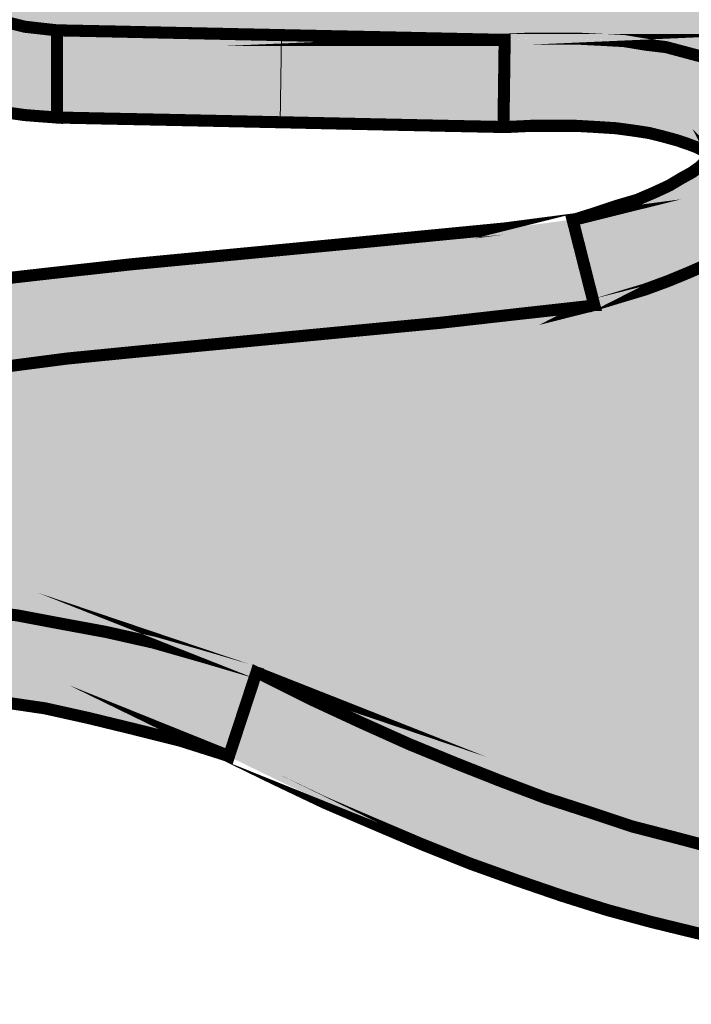
# Model space of a CAD drawing. Units: millimetres. Extents: x 7114 to 8985, y 2576 to 3895.
# Drawn here: x 7395 to 7395, y 3264 to 3264 of the extents above; entities that cross this region are included whole.
import ezdxf

# ---------------------------------------------------------------- set-up
doc = ezdxf.new("R2010")
doc.units = ezdxf.units.MM
doc.layers.add('CAPA_1', color=7, linetype='Continuous')

# ---------------------------------------------------------------- blocks, each defined once
blk = doc.blocks.new('logo Salvador Alvarado')
at = {"linetype": 'Continuous', "lineweight": 9}
h = blk.add_hatch(color=256, dxfattribs=at)
h.paths.add_polyline_path([(29.04332084882174, -3.21680810916456), (29.04084160995228, -3.213949473561399), (29.03798297434662, -3.211093405788063), (29.03493496135764, -3.208804186258305), (29.03150305793827, -3.206516892601996), (29.02788370300152, -3.204610921547385), (29.02406726719221, -3.203089482882262), (29.01988170596599, -3.201946798989241), (29.01549713800034, -3.200994134439554), (29.01091741502717, -3.200610244008942), (29.00978243461998, -3.214518247679337), (29.01149325067274, -3.21432630246187), (29.01033274268832, -3.214576755761357), (29.01339922172667, -3.214902780066325), (29.01663917993267, -3.215470912228568), (29.01949781553469, -3.216424218733493), (29.02216193809602, -3.217376883282725), (29.02464374479553, -3.218711512389802), (29.02674101910873, -3.220048067368737), (29.02883636755143, -3.221569506035905), (29.03054975143152, -3.223472909261375), (29.03226120944203, -3.225385941845673), (29.03379035159526, -3.227483858115249), (29.03512690657465, -3.229955393500006), (29.03645640002344, -3.232622083888657), (29.03740713870013, -3.235293267975806), (29.03835980325005, -3.238343848795978), (29.03931246779814, -3.241768690687252), (29.03988894540146, -3.245200594107075), (29.04598753920948, -3.250915297485392), (29.04750897787801, -3.237007293815907), (29.05262452951285, -3.237602050836415), (29.05189418780412, -3.234532548643131), (29.05055699086699, -3.230716112834727), (29.04922749741547, -3.227099967684865), (29.04750897787801, -3.223472909261375), (29.04560300682317, -3.220048067368737)])
h.paths.add_polyline_path([(28.99834596633775, -3.219287348037199), (29.00081814368207, -3.217953360887407), (29.00349189559768, -3.21680810916456), (29.00615537619581, -3.215855444616238), (29.00882206658446, -3.214902780066325), (29.00976770876571, -3.214698697712322), (29.01091741502717, -3.200610244008942), (29.00920595701757, -3.200610244008942), (29.00539722469205, -3.201370963343209), (29.00177080822743, -3.202513005278036), (28.99815402112165, -3.203850202214937), (28.99453723401223, -3.20537164088006), (28.99129470797891, -3.207275044106211), (28.98805474977291, -3.209372318418957), (28.98500416895661, -3.211854767077568), (28.98195615596399, -3.214518247679337), (28.9792920334063, -3.217376883282725), (28.97700217192289, -3.220616841487356), (28.97471231043676, -3.223856799692442), (28.97280954916516, -3.227483858115249), (28.97109552332915, -3.231484535653237), (28.96975896834977, -3.235485855148966), (28.96916045734781, -3.238125203789025), (28.97490425565195, -3.237959958363319), (28.96823239402477, -3.244058552172476), (28.982148101181, -3.245585126497019), (28.98252428812577, -3.242345168290797), (28.9832927109461, -3.239297155300903), (28.98424601745194, -3.236246574483005), (28.98538805938699, -3.233582451923041), (28.98671755283578, -3.230908700006978), (28.98824669498993, -3.228618838520617), (28.98996007887183, -3.226339248351735), (28.99186348209662, -3.224433277296896), (28.99396075641164, -3.222522812541968), (28.9960561048498, -3.220808786702776)])
h.paths.add_polyline_path([(28.982148101181, -3.245585126497019), (28.96823239402477, -3.244058552172476), (28.96880822967216, -3.239678477902828), (28.96916045734781, -3.238125203789025), (28.96823239402477, -3.238151903580103), (28.96156502610177, -3.238151903580103), (28.95489765817513, -3.238343848795978), (28.9486071191501, -3.238720677696904), (28.94555910616111, -3.239104568127971), (28.94288471228504, -3.239678477902828), (28.94002928646808, -3.240439197235958), (28.93773942498285, -3.241391861785189), (28.93602796697326, -3.242345168290797), (28.93469141199114, -3.243297832839801), (28.93336191854235, -3.244816703676463), (28.93240925399425, -3.246729736261216), (28.93183534421826, -3.24901189425924), (28.93164339900397, -3.251107242700584), (28.93202728943527, -3.253205158970388), (28.93278544093903, -3.254926246339039), (28.94536716094501, -3.248827652529883), (28.94517457377026, -3.248443762098816), (28.94670371592349, -3.250915297485392), (28.94831814892552, -3.252894279874738), (28.9497517289152, -3.252636384853588), (28.95546643229011, -3.252252494420929), (28.96175697131514, -3.252059907247997), (28.96861628445515, -3.252059907247997), (28.97528108455174, -3.251875665519776)])
h.paths.add_polyline_path([(28.97185624266115, -3.267120866126845), (28.96804751033835, -3.265591723973387), (28.96442109387374, -3.264072853136952), (28.96099625198133, -3.262543710983948), (28.95794823899234, -3.260830327101814), (28.9550818999038, -3.259111807562533), (28.95261036451723, -3.257205836508376), (28.95032050303291, -3.255107920239936), (28.94830856140345, -3.252896004629122), (28.94765702243023, -3.253013213754969), (28.94575105137721, -3.253205158970388), (28.94441385443827, -3.253589049401455), (28.94403473525711, -3.253776849368307), (28.94402996400697, -3.253781636574388), (28.94365313510627, -3.253965878302836), (28.94403473525711, -3.253776849368307), (28.94422190922216, -3.253589049401455), (28.94479068333987, -3.253013213754969), (28.94536716094501, -3.252059907247997), (28.94555910616111, -3.250915297485392), (28.94555910616111, -3.249962632935251), (28.9453332798754, -3.248844075315503), (28.93285328391323, -3.254893361587449), (28.93507530242425, -3.258734978661153), (28.93773942498285, -3.262159820552426), (28.94060512211547, -3.265207833542775), (28.94383801879178, -3.26807353067494), (28.9472724900412, -3.270548275845897), (28.95088927714789, -3.27283556950357), (28.95470571295903, -3.274932843815861), (28.95870639049883, -3.276836247041558), (28.96290222303799, -3.278741576139566), (28.96727908752075, -3.280270718293025), (28.97185624266115, -3.28178958912946), (28.97661828149069, -3.283126786065679), (28.98137967836158, -3.284272037788298), (28.98634072393781, -3.285416647551813), (28.99126688498347, -3.286328626467878), (28.99071823037559, -3.28083949240937), (28.99644063724156, -3.28732005077751), (28.99891474045546, -3.273596288837155), (28.99396075641164, -3.272642982329728), (28.98919935953802, -3.27169031778277), (28.98461963656757, -3.270548275845897), (28.98024213012707, -3.269594969340744), (28.97585756215869, -3.268258414360673)])
h.paths.add_polyline_path([(29.00653990858666, -3.297037357565443), (29.00539722469205, -3.288841489443087), (29.00463650536005, -3.279886827859912), (28.99891474045546, -3.273596288837155), (28.99644063724156, -3.28732005077751), (28.99148665319774, -3.286369312100589), (28.99126688498347, -3.286328626467878), (28.9916708949246, -3.290370631595408), (28.99281614664471, -3.299132706004968), (28.99415334358366, -3.307329216083701), (28.9958641596337, -3.314946680728838), (28.99796207590464, -3.321813697359232), (29.00005935021784, -3.328104236381535), (29.00139397932492, -3.331337133057389), (29.00272347277644, -3.334202830190009), (29.00406066971266, -3.336866952748153), (29.0055898118668, -3.339338488134729), (29.00730062792138, -3.341820294835145), (29.00882206658446, -3.344110156319914), (29.0105431539547, -3.346397449977815), (29.01244655717858, -3.348303421032199), (29.0143518862775, -3.350206182300155), (29.01644723471838, -3.351920208139802), (29.01854515098751, -3.353633592021254), (29.0206424252998, -3.354970788957928), (29.02292971895679, -3.356112830894119), (29.02540446412661, -3.357258082614464), (29.02769175778724, -3.358210747163696), (29.03016586099841, -3.358971466496371), (29.03264509987241, -3.359547302143767), (29.03531179025833, -3.359924131044693), (29.03779102913234, -3.360116076259885), (29.04045771951917, -3.360308021476214), (29.04045771951917, -3.346397449977815), (29.03874369368134, -3.346205504762395), (29.03703287762858, -3.346013559546748), (29.03531179025833, -3.345821614331328), (29.03379035159526, -3.345437081943203), (29.03226120944203, -3.345060894997289), (29.03074233860173, -3.344302101536698), (29.02921319645304, -3.343726265889302), (29.02788370300152, -3.342965546556172), (29.02654907389172, -3.342012240051929), (29.02521251891324, -3.341059575502697), (29.02388302546171, -3.339914965738728), (29.0225458285264, -3.338580336630059), (29.02121119941751, -3.337250843180357), (29.02006658965331, -3.335721701026443), (29.01873709620179, -3.334010884974589), (29.01759184448349, -3.332104913919977), (29.01644723471838, -3.330191881335907), (29.01530455082559, -3.327912291166115), (29.01415994105867, -3.325622429681346), (29.01320727651239, -3.323332568194985), (29.01110936024418, -3.317620432647175), (29.00939854418777, -3.311521838837564), (29.00786940203636, -3.304662525696415)])
h.paths.add_polyline_path([(29.02959708688343, -3.295132028466981), (29.02921319645304, -3.292842166982211), (29.02921319645304, -3.292081447648627), (29.02940514166642, -3.29132329614464), (29.02940514166642, -3.290554873324311), (29.02959708688343, -3.289794153990954), (29.02984071097092, -3.288828620396373), (29.02769175778724, -3.289602208775307), (29.03093428382056, -3.287127463604122), (29.01930587031859, -3.279126108527691), (29.01835256381457, -3.28083949240937), (29.01739989926466, -3.282550950417829), (29.01663917993267, -3.284456279515837), (29.01606334428527, -3.286177366884715), (29.0156890832119, -3.288080770110412), (29.01549713800034, -3.289986099207511), (29.01530455082559, -3.291889502432753), (29.01530455082559, -3.293986776745044), (29.0156890832119, -3.297419322124199), (29.01663917993267, -3.301038677059807), (29.01778443165369, -3.304847409382603), (29.01930587031859, -3.30847125801921), (29.02101925420322, -3.312090612955728), (29.02311460264411, -3.315907048764586), (29.02540446412661, -3.31952383587128), (29.0280756482158, -3.32352451340995), (29.03359840637916, -3.330960304154871), (29.03988894540146, -3.338772281845934), (29.04522681987567, -3.341251520718345), (29.04541106160707, -3.327335813561888), (29.04862145983373, -3.327379493442379), (29.04465034227326, -3.322382471475123), (29.03931246779814, -3.315330571158768), (29.03722482284286, -3.312090612955728), (29.03512690657465, -3.308848086920136), (29.0334058192044, -3.305615832202704), (29.03207889358293, -3.302749493113026), (29.03093428382056, -3.299893425338325), (29.02998161926973, -3.297419322124199)])
h.paths.add_polyline_path([(29.05932676876057, -3.278173443979597), (29.06428075280712, -3.276078095537798), (29.06904214967801, -3.273980179269131), (29.07342992743418, -3.27169031778277), (29.07743060497398, -3.269594969340744), (29.08104739207886, -3.267120866126845), (29.08409797289789, -3.26464162725398), (29.0856245472238, -3.262735656199368), (29.08696174416093, -3.260830327101814), (29.0879144087063, -3.258351088230086), (29.08809865043497, -3.255300507412414), (29.07418807893885, -3.256061226745317), (29.07438002415495, -3.257013891291592), (29.07457196936923, -3.257590368897638), (29.07399613372183, -3.257205836508376), (29.07304539504605, -3.256637062391349), (29.07213725867916, -3.256243726649302), (29.07018740139904, -3.257590368897638), (29.06694680123712, -3.259495697994055), (29.06313806891433, -3.261399101220888), (29.0587509331159, -3.26330443031685), (29.05418148146111, -3.265207833542775), (29.04445839705897, -3.268834250007842), (29.03550373547716, -3.272074850170668), (29.02788370300152, -3.274740898600669), (29.0225458285264, -3.276644301826366), (29.01930587031859, -3.279126108527691), (29.03093428382056, -3.287127463604122), (29.03035780621542, -3.287696237722969), (29.03016586099841, -3.288272715325832), (29.029901291378, -3.288806812431005), (29.03245315465631, -3.287888182937024), (29.04008089062029, -3.28522470233662), (29.0494194426343, -3.281982176301938)])
h.paths.add_polyline_path([(29.08486639571731, -3.248059229710918), (29.0831453083498, -3.246537791043977), (29.08123933729496, -3.245200594107075), (29.07914398885407, -3.244058552172476), (29.07704671454087, -3.243105887623017), (29.07438002415495, -3.242152581118091), (29.06923409489229, -3.240631142450695), (29.06294612370004, -3.239297155300903), (29.0557029201251, -3.237959958363319), (29.05262452951285, -3.237602050836415), (29.05284685235222, -3.238536435968911), (29.05379694907299, -3.242729058722091), (29.04750897787801, -3.237007293815907), (29.04598753920948, -3.250915297485392), (29.05379694907299, -3.251875665519776), (29.06028007527004, -3.253013213754969), (29.06580219147293, -3.25415782351962), (29.07018740139904, -3.255492452626697), (29.07171590159453, -3.256061226745317), (29.07213725867916, -3.256243726649302), (29.07266920810309, -3.255876343058674), (29.07431005913406, -3.254559897799084), (29.07438002415495, -3.254349768732993), (29.07457196936923, -3.254349768732993), (29.07431005913406, -3.254559897799084), (29.07418807893885, -3.254926246339039), (29.07418807893885, -3.256061226745317), (29.08809865043497, -3.255300507412414), (29.08752987631999, -3.252636384853588), (29.08638526655579, -3.250154578152035)])
h.paths.add_polyline_path([(29.15327271757326, -3.33248174282113), (29.15538900082868, -3.328810746251349), (29.14527072054045, -3.32867301049879), (29.13097818448261, -3.32848106528246), (29.11668372255065, -3.32828912006795), (29.10239118649281, -3.328104236381535), (29.08809865043497, -3.327912291166115), (29.07381381786547, -3.327720345950922), (29.0595187139794, -3.32752775877708), (29.04862145983373, -3.327379493442379), (29.05055699086699, -3.329815052433617), (29.04541106160707, -3.327335813561888), (29.04522681987567, -3.341251520718345), (29.0595187139794, -3.341436404404078), (29.07362187264937, -3.34162834961927), (29.0879144087063, -3.341820294835145), (29.10220694476686, -3.342012240051929), (29.1165014066961, -3.342204827223725), (29.13078623926833, -3.3423890689524), (29.14507877532344, -3.34258101416782), (29.15937131138401, -3.342965546556172), (29.15966997315411, -3.342787921396905), (29.15937131138401, -3.342773601342344), (29.16546990519203, -3.339338488134729)])
for color, points in [(165, [(29.44351314235848, -3.257590368897638), (29.43931987764938, -3.256637062391349), (29.43531920010957, -3.256061226745317), (29.43398200317245, -3.252252494420929), (29.43302933862162, -3.250538468582647), (29.43207924190449, -3.2486357073156), (29.43074204496918, -3.246914619946494), (29.42941255151766, -3.245393181280917), (29.42769146414741, -3.243681723270413), (29.42598064809738, -3.242345168290797), (29.42388273182644, -3.241007971354577), (29.4217848155555, -3.239678477902828), (29.41949752189851, -3.238536435968911), (29.41702341868461, -3.237391184246746), (29.41435223459905, -3.236630464914072), (29.41168554420767, -3.235670096877641), (29.40882947643479, -3.235101322761523), (29.40597405061874, -3.234717432329546), (29.4031154150158, -3.234340603428166), (29.40025164375277, -3.233956712995735), (29.39720106293555, -3.233956712995735), (29.39434499516085, -3.234148658212064), (29.39129441434363, -3.234340603428166), (29.38843898852758, -3.234717432329546), (29.38558035292192, -3.235293267975806), (29.38272428514995, -3.235862042094197), (29.38005053323343, -3.236814706642065), (29.37738641067301, -3.237768013149037), (29.37490460397078, -3.238912622912778), (29.37262501380394, -3.240247252019628), (29.370527097533, -3.241584448958122), (29.36843174909211, -3.243105887623017), (29.36652641999319, -3.244816703676463), (29.36480533262568, -3.246537791043977), (29.36328581983219, -3.2486357073156), (29.36194926485098, -3.250731055756489), (29.36004329379614, -3.253781636574388), (29.35675687345122, -3.253948722957887), (29.35641944515976, -3.25415782351962), (29.34804061922353, -3.254926246339039), (29.33984475110503, -3.256253171959145), (29.33622026051, -3.257013891291592), (29.33279285078754, -3.25797425932825), (29.32955289258427, -3.258926923876345), (29.32669682480957, -3.259880230383772), (29.32402307289306, -3.261022272318371), (29.32192515662484, -3.262159820552426), (29.32021434057026, -3.26349637553227), (29.31869290190446, -3.264833572469172), (29.31850095668835, -3.265207833542775), (29.31811642430205, -3.265783669189943), (29.31774023735636, -3.266352443305607), (29.31754765018434, -3.266928920911198), (29.31735570496733, -3.267497695027544), (29.31716375975122, -3.26807353067494), (29.31716375975122, -3.268642304791058), (29.31716375975122, -3.269403024125552), (29.31735570496733, -3.269979501730234), (29.31754765018434, -3.270355688673646), (29.31774023735636, -3.270740221061772), (29.31811642430205, -3.271306427349657), (29.31830836951633, -3.27169031778277), (29.31887714363313, -3.272074850170668), (29.31906908884741, -3.272451037115673), (29.32079081817358, -3.273596288837155), (29.32287846312886, -3.274548953384567), (29.32536026983109, -3.275501617933571), (29.32860022803618, -3.276452356610037), (29.33202506992586, -3.27722013747217), (29.33622026051, -3.2779808568053), (29.34060547043612, -3.278549630923919), (29.34555881252402, -3.279318053743111), (29.35661139037677, -3.280270718293025), (29.36919246842319, -3.281405698697483), (29.3718565909827, -3.28159764391313), (29.37376192007889, -3.283695560183617), (29.37567302679292, -3.285793476452966), (29.37738641067301, -3.288080770110412), (29.37890784934064, -3.290178044423612), (29.38024247844771, -3.292465338079239), (29.38138708821282, -3.294563254350635), (29.38234039471956, -3.296845412348887), (29.38329305926675, -3.299132706004968), (29.38386183338446, -3.301230622276137), (29.38443766903185, -3.303517915931764), (29.38462961424614, -3.305800073930925), (29.38482220141816, -3.308087367588598), (29.38482220141816, -3.310377229073822), (29.38462961424614, -3.312667090559273), (29.38424572381302, -3.314762439000162), (29.38367694969622, -3.31685971331359), (29.38290852687771, -3.319139945440668), (29.3819558623278, -3.321045274537994), (29.38100319777971, -3.323140622978883), (29.3798579460605, -3.325053655563181), (29.37853102043721, -3.326959626616883), (29.3758572685216, -3.330576413724941), (29.37262501380394, -3.334010884974589), (29.36919246842319, -3.337250843180357), (29.36518922305879, -3.340483739854847), (29.3609966003047, -3.343534320674109), (29.35641944515976, -3.346582333664458), (29.35470541932466, -3.347726943427517), (29.35261071283605, -3.347534998211643), (29.33622026051, -3.347158169310262), (29.31964556645346, -3.346774278879195), (29.30325575608242, -3.346397449977815), (29.28686530375364, -3.346013559546748), (29.27028290621149, -3.345629027157031), (29.25389309584227, -3.345252840214073), (29.23750264351349, -3.344868307825266), (29.22112310445902, -3.344484417392835), (29.21540069759305, -3.344302101536698), (29.21425608782613, -3.338772281845934), (29.21311083610783, -3.33248174282113), (29.21197392983197, -3.326006320111958), (29.21083124593827, -3.319715781088064), (29.20949469095524, -3.313425242063261), (29.20834943923694, -3.307137270868054), (29.20720482947002, -3.300661848157745), (29.20605957775172, -3.294371309133851), (29.20473265212843, -3.288080770110412), (29.20320350997702, -3.279694882644264), (29.21158939744021, -3.279694882644264), (29.21368731371115, -3.279694882644264), (29.21578522997936, -3.279318053743111), (29.21768799124823, -3.278934163313181), (29.21959396230307, -3.278357685708727), (29.22149929140198, -3.277788911591472), (29.22302586572516, -3.276836247041558), (29.22417111744528, -3.276078095537798), (29.22530802372205, -3.275309672717015), (29.22588450132537, -3.274548953384567), (29.22645327544581, -3.273596288837155), (29.22645327544581, -3.27283556950357), (29.22626839175848, -3.272451037115673), (29.22607644654238, -3.272074850170668), (29.22588450132537, -3.271498372566441), (29.22530802372205, -3.270932166279465), (29.22473989156299, -3.270171446944971), (29.22417111744528, -3.269403024125552), (29.22054662685116, -3.265976256361967), (29.21711921713325, -3.26235176576921), (29.21349536849505, -3.258734978661153), (29.20987858139017, -3.255300507412414), (29.20644411013802, -3.251683720304356), (29.20282732303133, -3.248059229710918), (29.19997370171552, -3.245211673476035), (29.19672872922331, -3.247867284494362), (29.1923435192972, -3.251491775088027), (29.18776636415407, -3.255300507412414), (29.18300496728318, -3.259111807562533), (29.17843551562567, -3.262928243372755), (29.17405030569955, -3.266352443305607), (29.17253934578423, -3.267503835467835), (29.17271310876515, -3.269403024125552), (29.17290505397852, -3.270740221061772), (29.17328958636847, -3.271882262997281), (29.17366577331052, -3.272451037115673), (29.17405030569955, -3.273027514719672), (29.1746165119863, -3.273596288837155), (29.17538493480845, -3.274172124483414), (29.17652184108613, -3.274740898600669), (29.17785903802326, -3.275309672717015), (29.17956985407511, -3.2756935631499), (29.18129094144263, -3.276270040754355), (29.18548420615446, -3.27722013747217), (29.18986171259496, -3.278549630923919), (29.19825016788911, -3.281031437625927), (29.1940569031791, -3.288649544227667), (29.19043754824236, -3.294940083251561), (29.18681369960598, -3.301230622276137), (29.18338885771357, -3.307521161298666), (29.17976244124714, -3.313994016181425), (29.17614565414044, -3.320284555205092), (29.17252116354632, -3.326575094227849), (29.16909632165573, -3.332865633253107), (29.16546990519203, -3.339338488134729), (29.16337455675114, -3.342965546556172), (29.15966997315411, -3.342787921396905), (29.15937131138401, -3.342965546556172), (29.14507877532344, -3.34258101416782), (29.13078623926833, -3.3423890689524), (29.1165014066961, -3.342204827223725), (29.10220694476686, -3.342012240051929), (29.0879144087063, -3.341820294835145), (29.07362187264937, -3.34162834961927), (29.0595187139794, -3.341436404404078), (29.04522681987567, -3.341251520718345), (29.04198621971466, -3.341251520718345), (29.03988894540146, -3.338772281845934), (29.03359840637916, -3.330960304154871), (29.0280756482158, -3.32352451340995), (29.02540446412661, -3.31952383587128), (29.02311460264411, -3.315907048764586), (29.02101925420322, -3.312090612955728), (29.01930587031859, -3.30847125801921), (29.01778443165369, -3.304847409382603), (29.01663917993267, -3.301038677059807), (29.0156890832119, -3.297419322124199), (29.01530455082559, -3.293986776745044), (29.01530455082559, -3.291889502432753), (29.01549713800034, -3.289986099207511), (29.0156890832119, -3.288080770110412), (29.01606334428527, -3.286177366884715), (29.01663917993267, -3.284456279515837), (29.01739989926466, -3.282550950417829), (29.01835256381457, -3.28083949240937), (29.01930587031859, -3.279126108527691), (29.02045048008551, -3.27740502116086), (29.0225458285264, -3.276644301826366), (29.02788370300152, -3.274740898600669), (29.03550373547716, -3.272074850170668), (29.04445839705897, -3.268834250007842), (29.05418148146111, -3.265207833542775), (29.0587509331159, -3.26330443031685), (29.06313806891433, -3.261399101220888), (29.06694680123712, -3.259495697994055), (29.07018740139904, -3.257590368897638), (29.07213725867916, -3.256243726649302), (29.07171590159453, -3.256061226745317), (29.07018740139904, -3.255492452626697), (29.06580219147293, -3.25415782351962), (29.06028007527004, -3.253013213754969), (29.05379694907299, -3.251875665519776), (29.04598753920948, -3.250915297485392), (29.04084160995228, -3.250346523368592), (29.03988894540146, -3.245200594107075), (29.03931246779814, -3.241768690687252), (29.03835980325005, -3.238343848795978), (29.03740713870013, -3.235293267975806), (29.03645640002344, -3.232622083888657), (29.03512690657465, -3.229955393500006), (29.03379035159526, -3.227483858115249), (29.03226120944203, -3.225385941845673), (29.03054975143152, -3.223472909261375), (29.02883636755143, -3.221569506035905), (29.02674101910873, -3.220048067368737), (29.02464374479553, -3.218711512389802), (29.02216193809602, -3.217376883282725), (29.01949781553469, -3.216424218733493), (29.01663917993267, -3.215470912228568), (29.01339922172667, -3.214902780066325), (29.01033274268832, -3.214576755761357), (29.00882206658446, -3.214902780066325), (29.00615537619581, -3.215855444616238), (29.00349189559768, -3.21680810916456), (29.00081814368207, -3.217953360887407), (28.99834596633775, -3.219287348037199), (28.9960561048498, -3.220808786702776), (28.99396075641164, -3.222522812541968), (28.99186348209662, -3.224433277296896), (28.98996007887183, -3.226339248351735), (28.98824669498993, -3.228618838520617), (28.98671755283578, -3.230908700006978), (28.98538805938699, -3.233582451923041), (28.98424601745194, -3.236246574483005), (28.9832927109461, -3.239297155300903), (28.98252428812577, -3.242345168290797), (28.982148101181, -3.245585126497019), (28.98137967836158, -3.251683720304356), (28.97528108455174, -3.251875665519776), (28.96861628445515, -3.252059907247997), (28.96175697131514, -3.252059907247997), (28.95546643229011, -3.252252494420929), (28.9497517289152, -3.252636384853588), (28.94831814892552, -3.252894279874738), (28.94841517393399, -3.253013213754969), (28.95032050303291, -3.255107920239936), (28.95261036451723, -3.257205836508376), (28.9550818999038, -3.259111807562533), (28.95794823899234, -3.260830327101814), (28.96099625198133, -3.262543710983948), (28.96442109387374, -3.264072853136952), (28.96804751033835, -3.265591723973387), (28.97185624266115, -3.267120866126845), (28.97585756215869, -3.268258414360673), (28.98024213012707, -3.269594969340744), (28.98461963656757, -3.270548275845897), (28.98919935953802, -3.27169031778277), (28.99396075641164, -3.272642982329728), (28.99891474045546, -3.273596288837155), (29.00425261492967, -3.274357008169602), (29.00463650536005, -3.279886827859912), (29.00539722469205, -3.288841489443087), (29.00653990858666, -3.297037357565443), (29.00786940203636, -3.304662525696415), (29.00939854418777, -3.311521838837564), (29.01110936024418, -3.317620432647175), (29.01320727651239, -3.323332568194985), (29.01415994105867, -3.325622429681346), (29.01530455082559, -3.327912291166115), (29.01644723471838, -3.330191881335907), (29.01759184448349, -3.332104913919977), (29.01873709620179, -3.334010884974589), (29.02006658965331, -3.335721701026443), (29.02121119941751, -3.337250843180357), (29.0225458285264, -3.338580336630059), (29.02388302546171, -3.339914965738728), (29.02521251891324, -3.341059575502697), (29.02654907389172, -3.342012240051929), (29.02788370300152, -3.342965546556172), (29.02921319645304, -3.343726265889302), (29.03074233860173, -3.344302101536698), (29.03226120944203, -3.345060894997289), (29.03379035159526, -3.345437081943203), (29.03531179025833, -3.345821614331328), (29.03703287762858, -3.346013559546748), (29.03874369368134, -3.346205504762395), (29.04041251341334, -3.346392387570461), (29.04960419255497, -3.346588599917652), (29.04960432631799, -3.346582333664458), (29.05837667204253, -3.346774278879195), (29.06733133362434, -3.346966224095297), (29.07628599520979, -3.347158169310262), (29.08524001483295, -3.347350114527046), (29.09419724424572, -3.347534998211643), (29.10296766409795, -3.347726943427517), (29.11154180838241, -3.347910745345473), (29.11573298387668, -3.347726943427517), (29.11973430336968, -3.347726943427517), (29.12373498090676, -3.347726943427517), (29.12755141671789, -3.347918888644756), (29.13097818448261, -3.348110833859266), (29.13441072986063, -3.348679607977203), (29.13765325589395, -3.349064140365101), (29.14050932366865, -3.349822291868861), (29.14336539144335, -3.3505830112029), (29.14584719814286, -3.351351434021183), (29.14831873352944, -3.352304098570642), (29.15060859501375, -3.353448708333929), (29.15270651128469, -3.354778201785905), (29.15460927255447, -3.356496721323822), (29.15632329839229, -3.358210747163696), (29.1578524405428, -3.360500608648692), (29.15880253726357, -3.362972144034813), (29.15918642769486, -3.365645895950877), (29.15899448248058, -3.368501963724441), (29.15822605966298, -3.370974141069212), (29.15709172121171, -3.373264002553981), (29.1555625790603, -3.375361276866954), (29.15384855321975, -3.377264680092196), (29.15175384673478, -3.378978063974785), (29.14965593046657, -3.380699151342526), (29.14717669159438, -3.382218022179188), (29.14431805598963, -3.383747164331737), (29.14127004300065, -3.385076657781894), (29.13802751696915, -3.386413854719024), (29.13441072986063, -3.387748483828375), (29.13060199753966, -3.388893093591889), (29.12621678761082, -3.390222587042729), (29.125456068277, -3.390414532257694), (29.11345082587707, -3.391751729195732), (29.10163046716173, -3.393086358303947), (29.0896277925882, -3.394223264579352), (29.07762255018827, -3.395368516302426), (29.06561730778833, -3.396513126067305), (29.05360500385598, -3.397655809958508), (29.04198621971466, -3.398800419722022), (29.03035780621542, -3.400321858389418), (29.02311460264411, -3.401467110110445), (29.01606334428527, -3.402993684434534), (29.00939854418777, -3.404707068315531), (29.00310736320864, -3.40642045219721), (28.99739330178693, -3.408515800639464), (28.99186348209662, -3.410997607340107), (28.98957618844145, -3.412142859061817), (28.9871014432689, -3.4134768462132), (28.98481158178186, -3.414806339661993), (28.98271687529871, -3.416143536600032), (28.98061895902958, -3.417664975265836), (28.97871555580298, -3.41919154958947), (28.97700217192289, -3.420904933471377), (28.97528108455174, -3.422434075623698), (28.9735702685017, -3.424337478848486), (28.97223307156366, -3.426050862730847), (28.97071163289877, -3.427956191827946), (28.96956638117592, -3.429859595054097), (28.96842433924087, -3.431957511323674), (28.96727908752075, -3.434052859763426), (28.96632642296811, -3.436342079292729), (28.96556570363612, -3.438631940779089), (28.96495122026829, -3.440628882093108), (28.97204882983317, -3.439958866400787), (28.98671755283578, -3.438824527951567), (28.99357686597853, -3.43843999556367), (29.00044388260596, -3.438056105133739), (29.00710868270437, -3.438056105133739), (29.01378311215979, -3.438056105133739), (29.02045048008551, -3.43843999556367), (29.02711528018119, -3.439006201851555), (29.03398229680954, -3.439774624671657), (29.04103355516656, -3.441104118122496), (29.04827483286738, -3.44244067310143), (29.0558948653412, -3.444154698939712), (29.06389622041809, -3.446441992597613), (29.07228467571224, -3.448923799298484), (29.07323798221807, -3.449299986243489), (29.08123933729496, -3.45330130573717), (29.08905901847322, -3.456925154374915), (29.0966764831179, -3.460349996267098), (29.10411227386305, -3.463400577084769), (29.11135611939119, -3.466264348348034), (29.11840480992089, -3.468930396776216), (29.125456068277, -3.471217690432979), (29.13231281358878, -3.473499848432596), (29.13898018151542, -3.475220935800564), (29.14546266575655, -3.476932393809477), (29.15194579195361, -3.478268948789321), (29.15822605966298, -3.479414200511712), (29.1645172406412, -3.480366865060944), (29.17080777966623, -3.480935639176835), (29.17690637347425, -3.481512116781062), (29.1828130220689, -3.481693790680595), (29.18891161587692, -3.481693790680595), (29.1948176225111, -3.481512116781062), (29.20073197459044, -3.480935639176835), (29.20663605535503, -3.480366865060944), (29.21254270394695, -3.479414200511712), (29.21844871058295, -3.478461535962708), (29.22435535917487, -3.477124339025806), (29.23026971125603, -3.475597764701035), (29.23636830506223, -3.473884380820039), (29.24227495365415, -3.471978409765427), (29.24837097963484, -3.46988306132431), (29.25446957344559, -3.467593841796372), (29.26076011246789, -3.46512166445342), (29.26704294800459, -3.462447912535993), (29.27352607420255, -3.459399899547236), (29.28000599061363, -3.456349318728428), (29.28115124233466, -3.4557805446114), (29.28248009382753, -3.4557805446114), (29.30039968830499, -3.454445915503186), (29.31811642430205, -3.45330130573717), (29.33603601878133, -3.452156054016143), (29.35394469998721, -3.451019147740055), (29.37166464576569, -3.449684518632068), (29.38958359828996, -3.448539266911041), (29.40705732555273, -3.447410356999228), (29.39873020508696, -3.440919234435171), (29.39320038539847, -3.436534666466343), (29.38748568202084, -3.43253334697107), (29.38177162060185, -3.428724614646683), (29.37567302679292, -3.425098198181843), (29.37280925553262, -3.423579327344498), (29.36957443298218, -3.421857598020836), (29.36652641999319, -3.4205287465266), (29.36328581983219, -3.41919154958947), (29.35985134858186, -3.417856920481256), (29.35641944515976, -3.416712310716605), (29.35280265805306, -3.415759004211679), (29.34918330311632, -3.414806339661993), (29.34555881252402, -3.414045620328864), (29.34155813498421, -3.413284900996416), (29.33755488961708, -3.412710991220877), (29.33336162490798, -3.412334804278601), (29.32916900215389, -3.412142859061817), (29.32459955049637, -3.412142859061817), (29.32002239535416, -3.412334804278601), (29.31526035652644, -3.412519046006594), (29.31411574676224, -3.412519046006594), (29.30667995601709, -3.411950271888657), (29.29944702375963, -3.410997607340107), (29.29220317823058, -3.409660410402523), (29.28533616160223, -3.408138971736037), (29.27886394867676, -3.40642045219721), (29.27257276769762, -3.404138294198503), (29.26933024166249, -3.402993684434534), (29.2662822286735, -3.401659055326547), (29.2634261608988, -3.400137616660288), (29.26056816725179, -3.398608474507512), (29.25789634120486, -3.396897658454748), (29.25503770560465, -3.395183632617375), (29.25256617021898, -3.393270600032622), (29.25008436351675, -3.391367196806925), (29.24761218617516, -3.389269922493952), (29.24532296664586, -3.387172006223011), (29.24303310516063, -3.38470047083689), (29.24093775671975, -3.382218022179188), (29.23903178566491, -3.379746486793067), (29.23712902439604, -3.377072734876322), (29.23541499855912, -3.37421666710344), (29.23388649836272, -3.371358031499824), (29.2323669855665, -3.368310018510385), (29.23103043058802, -3.365070060305072), (29.22988517886699, -3.361827534271754), (29.22874056910007, -3.358402692379116), (29.22626839175848, -3.349448030795941), (29.23541499855912, -3.349448030795941), (29.25142156045388, -3.349448030795941), (29.26761942561063, -3.349448030795941), (29.28362534554765, -3.349448030795941), (29.29963126548739, -3.349448030795941), (29.31564488891274, -3.349448030795941), (29.33165080885249, -3.349448030795941), (29.34784867400924, -3.349448030795941), (29.36189571151374, -3.349448030795941), (29.36385202612166, -3.348110833859266), (29.36747908454129, -3.345437081943203), (29.3709039264337, -3.342773601342344), (29.37395450725273, -3.339914965738728), (29.37700252024445, -3.336866952748153), (29.3798579460605, -3.333818939759169), (29.38253233993294, -3.330383826552008), (29.38482220141816, -3.326959626616883), (29.38710179159045, -3.323332568194985), (29.38919970785867, -3.31952383587128), (29.39129441434363, -3.315523158333519), (29.39300844017964, -3.311521838837564), (29.3945375823356, -3.307137270868054), (29.39587156948403, -3.302749493113026), (29.39720106293555, -3.298180041457329), (29.39815372748365, -3.293418644585529), (29.39929897920467, -3.288080770110412), (29.40463685368161, -3.287696237722969), (29.41073544748963, -3.28732005077751), (29.4168314734676, -3.286935518387793), (29.42312201249263, -3.286551627956953), (29.42922060630065, -3.286177366884715), (29.43531920010957, -3.285793476452966), (29.44141779391759, -3.285416647551813), (29.44751638772561, -3.284840169947358), (29.45186019295181, -3.284574973875863), (29.45227778459741, -3.284272037788298), (29.45418118782493, -3.282742895634385), (29.45571032997816, -3.281405698697483), (29.45703982342695, -3.279886827859912), (29.45818443318933, -3.278549630923919), (29.45913517186784, -3.27722013747217), (29.45990295273134, -3.276078095537798), (29.46047172684723, -3.275125430988339), (29.46085625923354, -3.273980179269131), (29.46104820445237, -3.273027514719672), (29.46123244618104, -3.272259091899116), (29.46123244618104, -3.271498372566441), (29.46123244618104, -3.270548275845897), (29.46104820445237, -3.269979501730234), (29.46085625923354, -3.269211078909905), (29.46066367206333, -3.268450359576775), (29.46027978163022, -3.267689640244328), (29.45971100751524, -3.266736975695096), (29.45913517186784, -3.265976256361967), (29.45818443318933, -3.265025517685956), (29.45742371385734, -3.264257094866309), (29.45627910409041, -3.26330443031685), (29.45513385237302, -3.262543710983948), (29.45398924260792, -3.261782991651046), (29.45075634593161, -3.260061904283305), (29.44732444251224, -3.258734978661153)]), (256, [(29.07628599520979, -3.347158169310262), (29.04064966473527, -3.346397449977815), (29.04045771951917, -3.360308021476214), (29.05501716158017, -3.360618036798371), (29.05818472682824, -3.360682282549817), (29.06713938841006, -3.360874227763418), (29.06713934736638, -3.360876155434255), (29.07609340803504, -3.36106681493726)]), (256, [(29.11192168372293, -3.347918888644756), (29.11135611939119, -3.347918888644756), (29.11154180838241, -3.347910745345473), (29.10296766409795, -3.347726943427517), (29.09419724424572, -3.347534998211643), (29.08524001483295, -3.347350114527046), (29.07628599520979, -3.347158169310262), (29.07609340803504, -3.36106681493726), (29.08486639571731, -3.361258760152452), (29.09382105730094, -3.3614507053681), (29.10277507692865, -3.361642650584656), (29.11172973850864, -3.361827534271754)])]:
    blk.add_hatch(color=color, dxfattribs=at).paths.add_polyline_path(points)
h = blk.add_hatch(color=256, dxfattribs=at)
h.paths.add_polyline_path([(29.27762435088118, -3.36356140133131), (29.26768429347487, -3.36356140133131), (29.26139950411982, -3.36356140133131), (29.27832108166388, -3.39135292739212), (29.2829294940808, -3.393099137996444), (29.28883614267454, -3.394620576661566), (29.29493473648529, -3.39595713164141), (29.29764022543407, -3.396435296124594)], flags=17)
h.paths.add_polyline_path([(29.34215597068726, -3.36356140133131), (29.33171567671945, -3.36356140133131), (29.32564757666717, -3.36356140133131), (29.34863478939644, -3.40042755124324), (29.35248299353282, -3.401103060900198), (29.35667625824283, -3.402248312622589), (29.36067693577991, -3.403382651071126), (29.36449337158831, -3.404719848007119), (29.36886409999227, -3.406389359722027)])
h.paths.add_polyline_path([(29.33993437931952, -3.465898839247586), (29.33705355119639, -3.466084540864642), (29.32431887719451, -3.466898421297913), (29.38126001086277, -3.560416947935948), (29.39079115004881, -3.562704241593622), (29.38354987234982, -3.550883882877599), (29.38947953254376, -3.547271359358604)])
h.paths.add_polyline_path([(29.40331832252252, -3.461638605817882), (29.39059856287679, -3.462460692229854), (29.38746045128539, -3.462694894769868), (29.42623435929602, -3.524879237091284), (29.43233605498665, -3.521161904484927), (29.42985424828532, -3.530684698227617), (29.44185949068526, -3.523441494655856)])
h.paths.add_polyline_path([(29.43957733268837, -3.532974559712613), (29.44185949068526, -3.523441494655856), (29.42985424828532, -3.530684698227617), (29.42623435929602, -3.524879237091284), (29.38947953254376, -3.547271359358604), (29.39307330804843, -3.553173744363733), (29.38354987234982, -3.550883882877599), (29.39079115004881, -3.562704241593622)])
h.paths.add_polyline_path([(29.40831850865436, -3.46131544050678), (29.42623746117863, -3.460181102058925), (29.42528479662781, -3.446262827073099), (29.42147606430683, -3.458843905122023), (29.4100395960246, -3.449697298323201), (29.4071221934197, -3.447423136691725), (29.38964846615875, -3.448552046602856), (29.37172951363175, -3.449697298323201), (29.35400956785418, -3.451031927432325), (29.33610088664557, -3.452168833708413), (29.31818129216538, -3.453314085431032), (29.30046455617378, -3.454458695194546), (29.28254496169359, -3.455793324304125), (29.28007085847969, -3.456362098420016), (29.28616945228589, -3.468943176468713), (29.2847701348561, -3.469622641072476), (29.30141465289455, -3.468559286036054), (29.3191339567162, -3.467229792586352), (29.33705355119639, -3.466084540864642), (29.35477028718799, -3.464942498930043), (29.37268988166818, -3.463797247209015), (29.39059856287679, -3.462460692229854)])
h.paths.add_polyline_path([(29.38926457572563, -3.416917035625431), (29.38278915301782, -3.413105735473039), (29.37935724959391, -3.411202332246432), (29.37573789465989, -3.409297003149334), (29.37211340406486, -3.407767860997467), (29.36849661695635, -3.406248990160577), (29.36449337158831, -3.404719848007119), (29.36067693577991, -3.403382651071126), (29.35667625824283, -3.402248312622589), (29.35248299353282, -3.401103060900198), (29.34810548708958, -3.400334638081006), (29.34371835129207, -3.399573918747649), (29.33914889963728, -3.399005144631076), (29.33437979927805, -3.398429308983452), (29.32961776044851, -3.398244425297946), (29.32466441836243, -3.398244425297946), (29.31951848910251, -3.398429308983452), (29.31497229624586, -3.398592786033362), (29.3153252243925, -3.398621254200236), (29.3141806146283, -3.398621254200236), (29.3153252243925, -3.412531825697272), (29.32008726322022, -3.412347583969051), (29.32466441836243, -3.412155638753859), (29.32923387001813, -3.412155638753859), (29.33342649277131, -3.412347583969051), (29.33761975748587, -3.412723770912919), (29.34162300285118, -3.413297680688231), (29.34562368038826, -3.414058400021361), (29.34924817098238, -3.41481911935449), (29.3528675259173, -3.415771783903722), (29.35648431302673, -3.41672509040842), (29.35991621644791, -3.417869700174435), (29.36335068769824, -3.419204329281285), (29.36659128785925, -3.420541526218187), (29.36963930084914, -3.421870377710832), (29.37287412339685, -3.423592107036995), (29.37573789465989, -3.42511097787343), (29.38183648846791, -3.428737394339635), (29.38755054988508, -3.43254612666243), (29.39326525326271, -3.436547446158158), (29.39879507295393, -3.440932014127668), (29.40712198268523, -3.447422972421975), (29.42528479662781, -3.446262827073099), (29.42623746117863, -3.460181102058925), (29.42985424828532, -3.447599382053397), (29.41880167043075, -3.438837307643837), (29.40736520215034, -3.429872374744548), (29.40165114072863, -3.425494868306544), (29.39555254692061, -3.421109658377702)])
h.paths.add_polyline_path([(29.29493473648529, -3.39595713164141), (29.28883614267454, -3.394620576661566), (29.2829294940808, -3.393099137996444), (29.2773996743914, -3.391003789553508), (29.27492492921976, -3.390051125004277), (29.27225374513239, -3.388905873284841), (29.26977964191576, -3.387761263519053), (29.26749234826059, -3.386426634410839), (29.26520248677537, -3.385089437475528), (29.26310713833448, -3.383759944023325), (29.26100922206263, -3.382230801871458), (29.25891130579168, -3.380711931034341), (29.25700854452373, -3.378990843666827), (29.25529516064364, -3.377277459784693), (29.25358370263314, -3.375374056559224), (29.25186261526562, -3.373468727461216), (29.250341176598, -3.371562756407059), (29.24900397966087, -3.369468049924137), (29.2476770540394, -3.367178188436867), (29.24634049906001, -3.36489089478215), (29.24567350909695, -3.36356140133131), (29.23547986642518, -3.36356140133131), (29.24214723435091, -3.354599036260936), (29.22880543696976, -3.358415472071158), (29.22995004673396, -3.361840313962432), (29.23109529845408, -3.365082839996887), (29.2324318534362, -3.368322798201973), (29.23395136622969, -3.371370811191866), (29.23547986642518, -3.374229446795255), (29.23719389226301, -3.377085514568364), (29.23909665352915, -3.379759266485109), (29.24100262458398, -3.382230801871458), (29.24309797302942, -3.384713250529614), (29.24538783451192, -3.387184785915053), (29.2476770540394, -3.389282702185994), (29.25014923138372, -3.391379976499422), (29.25263103808322, -3.393283379724437), (29.25510257346889, -3.39519641230828), (29.25796120907455, -3.39691043814679), (29.26063303511785, -3.398621254200236), (29.26349102876486, -3.400150396351876), (29.26634709653774, -3.401671835017908), (29.26939510952855, -3.403006464126577), (29.27263763556277, -3.404151073889636), (29.27892881654554, -3.40643323188948), (29.28540102946647, -3.408151751428534), (29.29226804609482, -3.40967319009502), (29.29951189162296, -3.41101038703215), (29.30674482388315, -3.411963051581381), (29.3141806146283, -3.412531825697272), (29.3153252243925, -3.412531825697272), (29.31417296685197, -3.398528309900087), (29.30827396603365, -3.398052480082299), (29.30141465289455, -3.397102383363119)])
h.paths.add_polyline_path([(29.36391689398499, -3.349460810487528), (29.36030010687921, -3.350595790893578), (29.36196057938253, -3.349460810487528), (29.34791354187348, -3.349460810487528), (29.33171567671945, -3.349460810487528), (29.31570975678244, -3.349460810487528), (29.29969613335436, -3.349460810487528), (29.28369021341643, -3.349460810487528), (29.26768429347487, -3.349460810487528), (29.25148642832085, -3.349460810487528), (29.23547986642518, -3.349460810487528), (29.22880543696976, -3.358415472071158), (29.24214723435091, -3.354599036260936), (29.24309797302942, -3.357270862306052), (29.24405063757297, -3.359936910738099), (29.24519524733989, -3.362608094826385), (29.24567350909695, -3.36356140133131), (29.25148642832085, -3.36356140133131), (29.26768429347487, -3.36356140133131), (29.28369021341643, -3.36356140133131), (29.29969613335436, -3.36356140133131), (29.31570975678244, -3.36356140133131), (29.33171567671945, -3.36356140133131), (29.34791354187348, -3.36356140133131), (29.36391689398499, -3.36356140133131)])
h.paths.add_polyline_path([(29.26615515132346, -3.478089783266171), (29.2728302227348, -3.475233715492607), (29.2794969487046, -3.472183134673799), (29.2847701348561, -3.469622641072476), (29.28349826819851, -3.469703895800251), (29.28616945228589, -3.468943176468713), (29.28007085847969, -3.456362098420016), (29.27359094206861, -3.459412679238369), (29.26710781587337, -3.462460692229854), (29.26082498033486, -3.465134444145917), (29.25453444130983, -3.467606621488187), (29.24843584750363, -3.469895841017035), (29.24233982152384, -3.471991189458151), (29.23643317293192, -3.473897160512081), (29.230334579123, -3.475610544394669), (29.22442022704092, -3.477137118717849), (29.21851357844901, -3.478474315654751), (29.21260757181301, -3.479426980203527), (29.20670092321836, -3.480379644751395), (29.2007968424565, -3.480948418869104), (29.19488249037715, -3.481524896473104), (29.18897648374116, -3.48170657037241), (29.18287788993223, -3.48170657037241), (29.17697124134122, -3.481524896473104), (29.17087264753229, -3.480948418869104), (29.16458210850999, -3.480379644751395), (29.15829092752449, -3.479426980203527), (29.15201065981785, -3.478281728482727), (29.14552753362261, -3.476945173502884), (29.13904504938421, -3.475233715492607), (29.13237768145575, -3.473512628123046), (29.12552093614397, -3.471230470124567), (29.11846967778695, -3.468943176468713), (29.11142098725816, -3.46627712803712), (29.10417714172911, -3.463413356776357), (29.09674135098396, -3.460362775958458), (29.08912388633746, -3.456937934067412), (29.08130420516193, -3.453314085431032), (29.07330285008413, -3.449312765934167), (29.07233342631082, -3.448985612765284), (29.06794187453909, -3.46234608923811), (29.07520561135118, -3.465892595649223), (29.08321017621404, -3.469703895800251), (29.09121153129274, -3.473136441179633), (29.09883926725217, -3.476378967214771), (29.10645673189958, -3.479426980203527), (29.11389252264655, -3.482091102761899), (29.12113572621513, -3.484572909463452), (29.12837700391867, -3.486852499632789), (29.13542826227479, -3.488757828730797), (29.14247952063181, -3.490478916099448), (29.14933626594632, -3.491998428893623), (29.15620328257194, -3.493143038658275), (29.16287065050039, -3.494095703205005), (29.16953545059607, -3.49485642253768), (29.1762105220065, -3.495432900143044), (29.18268530276021, -3.495624845358918), (29.18916842895817, -3.495624845358918), (29.19565091319475, -3.495432900143044), (29.20212376807888, -3.49485642253768), (29.20841430710118, -3.494095703205005), (29.21489679134231, -3.493334983872558), (29.22118797232326, -3.492190374108816), (29.22766018524692, -3.490671503272154), (29.23395136622969, -3.48914236111915), (29.24043385046809, -3.487428335279276), (29.2467166860057, -3.485333628795217), (29.25319981220275, -3.483043767309539), (29.25967972861201, -3.480571589968179)])
h.paths.add_polyline_path([(29.42985424828532, -3.447599382053397), (29.42623746117863, -3.460181102058925), (29.44472261999056, -3.458843905122023)])
h.paths.add_polyline_path([(29.42528479662781, -3.446262827073099), (29.40736520215034, -3.447407436836841), (29.4071221934197, -3.447423136691725), (29.4100395960246, -3.449697298323201), (29.42147606430683, -3.458843905122023)], flags=16)
h.paths.add_polyline_path([(29.1571565890805, -3.373276782246023), (29.15829092752449, -3.370986920760572), (29.15905935034664, -3.368514743418075), (29.15925129556365, -3.365658675644283), (29.15886740513054, -3.362984923726856), (29.15791730841249, -3.360513388341644), (29.15638816625835, -3.358223526855284), (29.15467414042052, -3.356509501016774), (29.15277137915166, -3.354790981476128), (29.15067346288345, -3.353461488028017), (29.14838360139549, -3.352316878262229), (29.14591206601165, -3.351364213713225), (29.14343025930759, -3.350595790893578), (29.14057419153562, -3.349835071560904), (29.13771812376001, -3.349076920056916), (29.13447559772669, -3.348692387669246), (29.13104305234867, -3.348123613551991), (29.12761628458668, -3.347931668335207), (29.12379984877555, -3.347739723120014), (29.11979917123574, -3.347739723120014), (29.11579785174092, -3.347739723120014), (29.11198689408104, -3.347906850773654), (29.11179460637379, -3.361840313962432), (29.11237108397893, -3.361840313962432), (29.11618238412905, -3.361655430276471), (29.11979917123574, -3.361655430276471), (29.12342301987212, -3.361655430276471), (29.12666618786409, -3.361840313962432), (29.12971420085307, -3.362032259178989), (29.13256962667458, -3.362416149609601), (29.1350443718444, -3.362792978510754), (29.13733423332963, -3.363369456114754), (29.13942893981459, -3.363937588275178), (29.14114296565242, -3.364514065878268), (29.14267210780383, -3.365082839996887), (29.14381414974071, -3.365658675644283), (29.14457486907543, -3.366224881931259), (29.14501580217495, -3.366522984559026), (29.14533558840651, -3.36603293671584), (29.14533558840651, -3.366609414320067), (29.14552753362261, -3.366985601264389), (29.14514364319041, -3.366609414320067), (29.14504735216781, -3.366544314633586), (29.1441909786414, -3.367178188436867), (29.14323767213557, -3.368130852986098), (29.14191138847275, -3.369083517535557), (29.14018965914659, -3.370036182083879), (29.13828433004767, -3.371178865974855), (29.13581279466382, -3.37232347574087), (29.13313840078956, -3.373468727461216), (29.12989844258175, -3.374421392009992), (29.12647360069207, -3.375566643732157), (29.12334373891429, -3.376552309177498), (29.12361560704687, -3.376516740449972), (29.12284718422472, -3.376708685667893), (29.12628165547505, -3.390235366733179), (29.1306668654039, -3.388905873284841), (29.13447559772669, -3.387761263519053), (29.13809238483339, -3.386426634410839), (29.14133491086943, -3.385089437475528), (29.14438292385842, -3.383759944023325), (29.14724155946044, -3.382230801871458), (29.14972079833262, -3.380711931034341), (29.15181871460356, -3.378990843666827), (29.15391342108853, -3.377277459784693), (29.15562744692454, -3.375374056559224)])
h = blk.add_hatch(color=256, dxfattribs=at)
h.paths.add_polyline_path([(29.06389622041809, -3.446441992597613), (29.0558948653412, -3.444154698939712), (29.04827483286738, -3.44244067310143), (29.04103355516656, -3.441104118122496), (29.03398229680954, -3.439774624671657), (29.02711528018119, -3.439006201851555), (29.02045048008551, -3.43843999556367), (29.01378311215979, -3.438056105133739), (29.00710868270437, -3.438056105133739), (29.00044388260596, -3.438056105133739), (28.99357686597853, -3.43843999556367), (28.98671755283578, -3.438824527951567), (28.97204882983317, -3.439958866400787), (28.96495122026829, -3.440628882093108), (28.96480498430412, -3.441104118122496), (28.96422850669899, -3.44358592482314), (28.96385488758608, -3.446250047381966), (28.96347035519796, -3.449108041026705), (28.94955978369637, -3.447778547577457), (28.95717981617292, -3.455396654180106), (28.9731934396001, -3.453877141385931), (28.98767021738661, -3.45273253162128), (28.99434528879794, -3.452348641190895), (29.00081814368207, -3.451971812287468), (29.00710868270437, -3.451971812287468), (29.01339922172667, -3.451971812287468), (29.01949781553469, -3.452348641190895), (29.02578835456063, -3.452924476836699), (29.03207889358293, -3.453685196169602), (29.03855174846433, -3.454637860717469), (29.04541106160707, -3.45616443504224), (29.05247002345152, -3.45787846088075), (29.06008748809529, -3.459783789977848), (29.06742290031218, -3.462111592934264), (29.06694680123712, -3.461879138418965), (29.06790010774387, -3.462263028850714), (29.07228467571224, -3.448923799298484)])
h.paths.add_polyline_path([(28.97071163289877, -3.427956191827946), (28.97223307156366, -3.426050862730847), (28.9735702685017, -3.424337478848486), (28.97528108455174, -3.422434075623698), (28.97700217192289, -3.420904933471377), (28.97871555580298, -3.41919154958947), (28.98061895902958, -3.417664975265836), (28.98271687529871, -3.416143536600032), (28.98481158178186, -3.414806339661993), (28.9871014432689, -3.4134768462132), (28.98957618844145, -3.412142859061817), (28.99186348209662, -3.410997607340107), (28.99739330178693, -3.408515800639464), (29.00310736320864, -3.40642045219721), (29.00939854418777, -3.404707068315531), (29.01606334428527, -3.402993684434534), (29.02311460264411, -3.401467110110445), (29.03035780621542, -3.400321858389418), (29.02845247711832, -3.386413854719024), (29.02826053190222, -3.386413854719024), (29.02045048008551, -3.387748483828375), (29.01301533129629, -3.389461867710281), (29.00577148576724, -3.391175251590596), (28.99891474045546, -3.393270600032622), (28.99224737252973, -3.395560461517846), (28.98614877871898, -3.398231645605676), (28.98310076572909, -3.399753084271254), (28.98024213012707, -3.401282226423575), (28.97737900082177, -3.402993684434534), (28.97471231043676, -3.404707068315531), (28.97223307156366, -3.406612397413767), (28.96975896834977, -3.408515800639464), (28.96747167469096, -3.410613716908131), (28.96518181320755, -3.412903578394491), (28.96308646476393, -3.415190872050573), (28.96118049371273, -3.417480733537388), (28.9592751646129, -3.420144214138702), (28.95756434856105, -3.422626020838891), (28.95603520640964, -3.425482088612682), (28.95470571295903, -3.428340724215616), (28.95336851602099, -3.431388737206873), (28.95222647408684, -3.434436750196539), (28.95146575475303, -3.437487331014438), (28.95070503541922, -3.440919234435171), (28.94993661259889, -3.444154698939712), (28.94955978369637, -3.447778547577457), (28.96347035519796, -3.449108041026705), (28.95585032272322, -3.441488008553108), (28.96495122026829, -3.440628882093108), (28.96556570363612, -3.438631940779089), (28.96632642296811, -3.436342079292729), (28.96727908752075, -3.434052859763426), (28.96842433924087, -3.431957511323674), (28.96956638117592, -3.429859595054097)])
h.paths.add_polyline_path([(29.12275985277995, -3.376607433062247), (29.11192168372293, -3.378025399425553), (29.10011159632506, -3.379170009189295), (29.08829059565107, -3.380315260911914), (29.07628599520979, -3.381457302846286), (29.06428075280712, -3.382602554567995), (29.05227807823451, -3.383747164331737), (29.04027283583457, -3.385076657781894), (29.02845247711832, -3.386413854719024), (29.03035780621542, -3.400321858389418), (29.04198621971466, -3.398800419722022), (29.05360500385598, -3.397655809958508), (29.06561730778833, -3.396513126067305), (29.07762255018827, -3.395368516302426), (29.0896277925882, -3.394223264579352), (29.10163046716173, -3.393086358303947), (29.11345082587707, -3.391751729195732), (29.125456068277, -3.390414532257694), (29.12583289718043, -3.390222587042729), (29.12621678761082, -3.390222587042729)])
for p, q in [((29.04064966473527, -3.346397449975086, 19.67), (29.04045771951917, -3.360308021474168, 19.67)), ((29.07628599520706, -3.347158169307534, 19.67), (29.04064966473527, -3.346397449975086, 19.67)), ((29.07609340803504, -3.361066814934986, 19.67), (29.07628599520706, -3.347158169307534, 19.67)), ((29.07628599520706, -3.347158169307534, 19.67), (29.07609340803504, -3.361066814934986, 19.67)), ((29.04045771951917, -3.360308021474168, 19.67), (29.07609340803504, -3.361066814934986, 19.67))]:
    blk.add_line(p, q, dxfattribs=at)
at = {"layer": 'CAPA_1', "color": 7, "linetype": 'Continuous', "lineweight": 9, "const_width": 0.001925871728968187, "elevation": 19.67}
for points in [[(29.00730062792138, -3.341820294832416), (29.00882206658446, -3.344110156318777), (29.0105431539547, -3.346397449975086), (29.01244655717858, -3.348303421029925), (29.0143518862775, -3.350206182296972), (29.01644723471838, -3.351920208137301), (29.01854515098751, -3.353633592018753), (29.0206424252998, -3.354970788955427), (29.02292971895679, -3.356112830891163), (29.02540446412661, -3.357258082612873), (29.02769175778724, -3.358210747161195), (29.03016586099841, -3.358971466493642), (29.03264509987241, -3.359547302140129), (29.03531179025833, -3.359924131043101), (29.03779102913234, -3.360116076259203), (29.04045771951917, -3.360308021474168), (29.04045771951917, -3.346397449975086), (29.03874369368134, -3.346205504760803), (29.03703287762858, -3.346013559544474), (29.03531179025833, -3.34582161432769), (29.03379035159526, -3.345437081940474), (29.03226120944203, -3.345060894994788), (29.03074233860173, -3.34430210153397), (29.02921319645304, -3.343726265886573)], [(29.14546266575655, -3.476932393807886), (29.13898018151542, -3.475220935797836), (29.13231281358878, -3.473499848428958), (29.125456068277, -3.471217690430706), (29.11840480992089, -3.468930396774397), (29.11135611939119, -3.466264348343941), (29.10411227386305, -3.463400577083178), (29.0966764831179, -3.46034999626437), (29.08905901847322, -3.456925154373096), (29.08123933729496, -3.453301305735579), (29.07323798221807, -3.44929998624076), (29.07228467571224, -3.448923799295756), (29.07323798221807, -3.44929998624076), (29.07266920810309, -3.449108041024431), (29.07228467571224, -3.448923799295756), (29.06790010774387, -3.462263028848213), (29.06694680123712, -3.461879138416236), (29.07514074348694, -3.465879815955361), (29.0831453083498, -3.469691116106617), (29.09114666342668, -3.47312366148509), (29.09877439938793, -3.476366187519318), (29.10639186403262, -3.479414200508984), (29.11382765477777, -3.482078323068038), (29.12107085835089, -3.484560129768681), (29.1283121360517, -3.48683971993961), (29.13536339441146, -3.488745049035799), (29.14241465276757, -3.490466136404905), (29.14927139807753, -3.491985649197943)], [(29.03207889358293, -3.453685196166646), (29.03855174846433, -3.454637860715877), (29.04541106160707, -3.456164435039739), (29.05247002345152, -3.457878460878021), (29.06008748809529, -3.459783789976484), (29.06790010774387, -3.462263028848213), (29.07228467571224, -3.448923799295756), (29.06389622041809, -3.446441992594885), (29.0558948653412, -3.444154698938576), (29.04827483286738, -3.442440673098702), (29.04103355516656, -3.441104118118403), (29.03398229680954, -3.439774624669155), (29.02711528018119, -3.439006201848827)]]:
    blk.add_lwpolyline(points, dxfattribs=at)
for points in [[(29.04045771951917, -3.360308021474168), (29.04027283583457, -3.360308021474168), (29.04922749741547, -3.360500608647328), (29.05818472682824, -3.360682282547543), (29.06713938841006, -3.360874227762281), (29.07609340803504, -3.361066814934986), (29.08486639571731, -3.361258760151088), (29.09382105730094, -3.361450705365371), (29.10277507692865, -3.361642650581928), (29.11172973850864, -3.361827534267661), (29.11192168372293, -3.347918888641118), (29.10296766409795, -3.347726943425243), (29.09419724424572, -3.347534998210051), (29.08524001483295, -3.347350114524772), (29.07628599520979, -3.347158169307534), (29.06733133362434, -3.346966224092796), (29.05837667204253, -3.346774278877604), (29.04960432631799, -3.346582333662184), (29.04064966473527, -3.346397449975086), (29.04045771951917, -3.346397449975086), (29.04064966473527, -3.346397449975086), (29.04045771951917, -3.346397449975086)], [(29.11172973850864, -3.361827534267661), (29.11230621611196, -3.361827534267661), (29.11611751626299, -3.361642650581928), (29.11973430336968, -3.361642650581928), (29.12335815200606, -3.361642650581928), (29.12660131999985, -3.361827534267661), (29.12964933298883, -3.362019479484673), (29.13250475880579, -3.362403369914603), (29.13497950397743, -3.362780198815983), (29.13726936546539, -3.363356676420437), (29.13936407194581, -3.363924808580634), (29.14107809778636, -3.364501286183497), (29.14260723993777, -3.365070060302344), (29.14374928187465, -3.365645895949513), (29.14451000120573, -3.366212102236943), (29.14507877532344, -3.366596634627115), (29.14546266575655, -3.3669728215703), (29.14527072054045, -3.366596634627115), (29.14527072054045, -3.366212102236943), (29.14527072054045, -3.36602015702266), (29.14527072054045, -3.365828211806104), (29.14527072054045, -3.36602015702266), (29.14489453359477, -3.366596634627115), (29.14412611077535, -3.367165408744142), (29.1431728042686, -3.3681180732911), (29.14184652060578, -3.369070737840786), (29.1401247912778, -3.370023402390018), (29.1382194621807, -3.371166086281903), (29.13574792679503, -3.372310696046327), (29.1330735329235, -3.373455947767127), (29.12983357471751, -3.374408612316358), (29.1264087328251, -3.375553864038523), (29.12278231636139, -3.376695905972213), (29.12621678761082, -3.390222587040682), (29.13060199753966, -3.388893093590298), (29.13441072986063, -3.387748483824964), (29.13802751696915, -3.386413854716295), (29.14127004300065, -3.385076657780758), (29.14431805598963, -3.383747164329463), (29.14717669159438, -3.382218022176914), (29.14965593046657, -3.380699151340252), (29.15175384673478, -3.378978063972284), (29.15384855321975, -3.377264680089922), (29.1555625790603, -3.375361276864226), (29.15709172121171, -3.37326400255148), (29.15822605966298, -3.370974141066711), (29.15899448248058, -3.368501963723304), (29.15918642769486, -3.365645895949513), (29.15880253726357, -3.362972144032767), (29.1578524405428, -3.360500608647328), (29.15632329839229, -3.358210747161195), (29.15460927255447, -3.35649672132223), (29.15270651128469, -3.354778201783176), (29.15060859501375, -3.353448708332564), (29.14831873352944, -3.352304098567913), (29.14584719814286, -3.351351434020046), (29.14336539144335, -3.350583011199944), (29.14050932366865, -3.34982229186636), (29.13765325589395, -3.349064140362373), (29.13441072986063, -3.348679607974475), (29.13097818448261, -3.348110833857447), (29.12755141671789, -3.347918888641118), (29.12373498090676, -3.347726943425243), (29.11973430336968, -3.347726943425243), (29.11573298387668, -3.347726943425243), (29.11135611939119, -3.347918888641118), (29.11192168372293, -3.347918888641118), (29.11172973850864, -3.361827534267661), (29.11192168372293, -3.361827534267661), (29.11230621611196, -3.361827534267661)], [(29.12278231636139, -3.376695905972213), (29.12355073918081, -3.376503960758384), (29.11192168372293, -3.378025399422825), (29.10011159632506, -3.379170009187476), (29.08829059565107, -3.380315260909185), (29.07628599520979, -3.381457302843785), (29.06428075280712, -3.382602554565494), (29.05227807823451, -3.383747164329463), (29.04027283583457, -3.385076657780758), (29.02845247711832, -3.386413854716295), (29.03035780621542, -3.400321858386462), (29.04198621971466, -3.398800419719294), (29.05360500385598, -3.397655809956234), (29.06561730778833, -3.396513126063667), (29.07762255018827, -3.395368516299698), (29.0896277925882, -3.394223264578216), (29.10163046716173, -3.393086358300991), (29.11345082587707, -3.391751729191412), (29.125456068277, -3.390414532254511), (29.12621678761082, -3.390222587040682), (29.125456068277, -3.390414532254511), (29.12583289718043, -3.390222587040682), (29.12621678761082, -3.390222587040682)]]:
    blk.add_lwpolyline(points, close=True, dxfattribs=at)

msp = doc.modelspace()

# ---------------------------------------------------------------- block references
at = {"xscale": 1.265606671801424, "yscale": 1.265606671801424, "zscale": 1.265606671801424}
msp.add_blockref('logo Salvador Alvarado', (7358.513384795991, 3268.719258681288, -24.89448323433433), dxfattribs=at)

doc.saveas('drawing.dxf')
